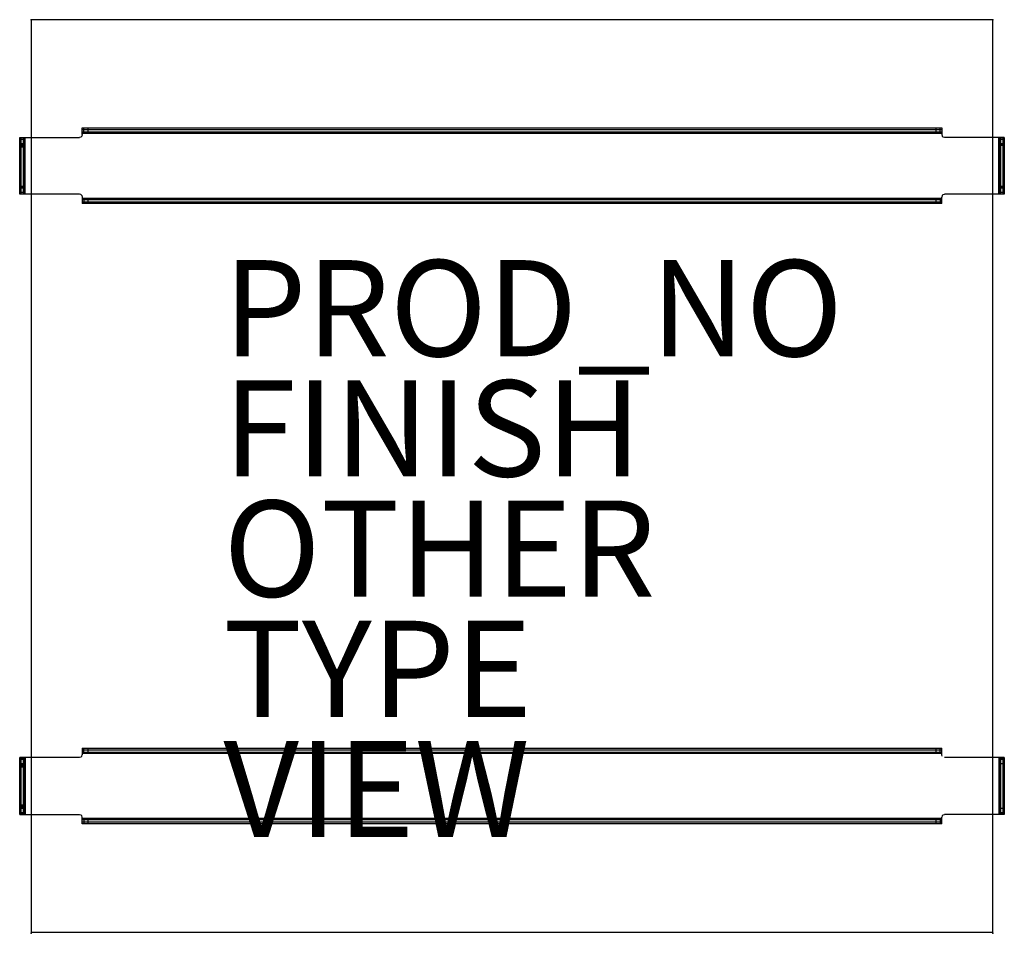
# Model space of a CAD drawing. Units: inches. Extents: x -0.2 to 20.2, y -19 to 0.
import ezdxf

# ---------------------------------------------------------------- set-up
doc = ezdxf.new("R2010")
doc.units = ezdxf.units.IN
doc.header["$MEASUREMENT"] = 0
for name, color, linetype in [('TABLE', 6, 'Continuous'), ('TABLE-FINISH', 7, 'Continuous'), ('TABLE-OTHER', 7, 'Continuous'), ('TABLE-PROD_NO', 7, 'Continuous'), ('TABLE-TYPE', 7, 'Continuous'), ('TABLE-VIEW', 7, 'Continuous')]:
    doc.layers.add(name, color=color, linetype=linetype)
doc.styles.get("Standard").update_dxf_attribs({"font": 'arial.ttf'})

msp = doc.modelspace()

# ---------------------------------------------------------------- linework, layer by layer
at = {"layer": 'TABLE'}
for p, q in [((0, 0), (0, -18.975)), ((20.001, 0), (0, 0)), ((20.001, -18.975), (20.001, 0)), ((1.063, -2.389), (1.063, -2.251)), ((1.063, -2.251), (18.938, -2.251)), ((1.099, -2.332), (1.099, -2.251)), ((1.183, -2.251), (1.183, -2.332)), ((18.818, -2.332), (18.818, -2.251)), ((18.902, -2.332), (18.902, -2.251)), ((18.938, -2.251), (18.938, -2.389)), ((-0.236, -2.449), (1.006, -2.449)), ((-0.236, -3.628), (-0.236, -2.449)), ((-0.203, -3.628), (-0.203, -2.449)), ((-0.155, -3.628), (-0.155, -2.449)), ((-0.155, -2.449), (-0.155, -2.449)), ((-0.146, -3.628), (-0.146, -2.449)), ((-0.125, -3.628), (-0.125, -2.449)), ((1.036, -2.44), (1.006, -2.449)), ((1.036, -2.44), (1.057, -2.419)), ((1.063, -2.389), (1.057, -2.419)), ((1.063, -2.284), (18.938, -2.284)), ((1.063, -2.332), (18.938, -2.332)), ((1.063, -2.341), (18.938, -2.341)), ((1.063, -2.362), (18.938, -2.362)), ((18.938, -2.332), (18.938, -2.332)), ((18.938, -2.389), (18.944, -2.419)), ((18.965, -2.44), (18.944, -2.419)), ((18.995, -2.449), (18.965, -2.44)), ((20.237, -2.449), (18.995, -2.449)), ((20.126, -3.628), (20.126, -2.449)), ((20.147, -2.449), (20.147, -3.628)), ((20.156, -2.449), (20.156, -3.628)), ((20.204, -2.449), (20.204, -3.628)), ((20.237, -2.449), (20.237, -3.628)), ((-0.155, -2.458), (-0.236, -2.458)), ((-0.236, -2.482), (-0.155, -2.482)), ((-0.236, -2.572), (-0.155, -2.572)), ((-0.236, -2.593), (-0.155, -2.593)), ((-0.155, -2.617), (-0.236, -2.617)), ((-0.155, -2.638), (-0.236, -2.638)), ((-0.236, -2.644), (-0.155, -2.644)), ((20.237, -2.458), (20.156, -2.458)), ((20.156, -2.482), (20.237, -2.482)), ((20.156, -2.572), (20.237, -2.572)), ((20.156, -2.593), (20.237, -2.593)), ((20.237, -2.617), (20.156, -2.617)), ((-0.236, -3.46), (-0.155, -3.46)), ((20.156, -3.46), (20.237, -3.46)), ((-0.155, -3.484), (-0.236, -3.484)), ((-0.155, -3.505), (-0.236, -3.505)), ((-0.155, -3.595), (-0.236, -3.595)), ((-0.236, -3.619), (-0.155, -3.619)), ((1.006, -3.628), (-0.236, -3.628)), ((1.036, -3.637), (1.006, -3.628)), ((1.057, -3.658), (1.036, -3.637)), ((1.057, -3.658), (1.063, -3.688)), ((18.944, -3.658), (18.938, -3.688)), ((18.965, -3.637), (18.944, -3.658)), ((18.965, -3.637), (18.995, -3.628)), ((20.237, -3.628), (18.995, -3.628)), ((20.237, -3.484), (20.156, -3.484)), ((20.237, -3.505), (20.156, -3.505)), ((20.237, -3.595), (20.156, -3.595)), ((20.156, -3.619), (20.237, -3.619)), ((1.063, -3.688), (1.063, -3.826)), ((1.063, -3.715), (18.938, -3.715)), ((18.938, -3.736), (1.063, -3.736)), ((18.938, -3.745), (1.063, -3.745)), ((18.938, -3.793), (1.063, -3.793)), ((18.938, -3.826), (1.063, -3.826)), ((1.099, -3.745), (1.099, -3.826)), ((1.183, -3.745), (1.183, -3.826)), ((18.818, -3.826), (18.818, -3.745)), ((18.902, -3.745), (18.902, -3.826)), ((18.938, -3.826), (18.938, -3.688)), ((1.063, -15.149), (1.063, -15.287)), ((1.063, -15.149), (18.938, -15.149)), ((1.099, -15.23), (1.099, -15.149)), ((1.183, -15.149), (1.183, -15.23)), ((18.818, -15.23), (18.818, -15.149)), ((18.902, -15.23), (18.902, -15.149)), ((18.938, -15.287), (18.938, -15.149)), ((1.006, -15.347), (-0.236, -15.347)), ((-0.236, -16.526), (-0.236, -15.347)), ((-0.203, -16.526), (-0.203, -15.347)), ((-0.155, -15.347), (-0.155, -15.347)), ((-0.155, -16.526), (-0.155, -15.347)), ((-0.146, -16.526), (-0.146, -15.347)), ((-0.125, -15.347), (-0.125, -16.526)), ((1.036, -15.338), (1.006, -15.347)), ((1.057, -15.317), (1.036, -15.338)), ((1.057, -15.317), (1.063, -15.287)), ((1.063, -15.182), (18.938, -15.182)), ((1.063, -15.23), (18.938, -15.23)), ((1.063, -15.239), (18.938, -15.239)), ((18.938, -15.26), (1.063, -15.26)), ((18.938, -15.23), (18.938, -15.23)), ((18.944, -15.317), (18.938, -15.287)), ((20.237, -15.347), (18.995, -15.347)), ((20.126, -15.347), (20.126, -16.526)), ((20.147, -15.347), (20.147, -16.526)), ((20.156, -15.347), (20.156, -16.526)), ((20.204, -15.347), (20.204, -16.526)), ((20.237, -15.347), (20.237, -16.526)), ((-0.155, -15.356), (-0.236, -15.356)), ((-0.236, -15.38), (-0.155, -15.38)), ((-0.236, -15.47), (-0.155, -15.47)), ((-0.236, -15.491), (-0.155, -15.491)), ((-0.155, -15.515), (-0.236, -15.515)), ((-0.155, -15.536), (-0.236, -15.536)), ((-0.155, -15.542), (-0.236, -15.542)), ((20.237, -15.356), (20.156, -15.356)), ((20.156, -15.38), (20.237, -15.38)), ((20.156, -15.47), (20.237, -15.47)), ((-0.236, -16.331), (-0.155, -16.331)), ((-0.236, -16.337), (-0.155, -16.337)), ((-0.236, -16.358), (-0.155, -16.358)), ((-0.155, -16.331), (-0.155, -16.331)), ((-0.155, -16.382), (-0.236, -16.382)), ((-0.155, -16.403), (-0.236, -16.403)), ((-0.155, -16.493), (-0.236, -16.493)), ((-0.236, -16.517), (-0.155, -16.517)), ((-0.236, -16.526), (1.006, -16.526)), ((1.006, -16.526), (1.036, -16.535)), ((1.036, -16.535), (1.057, -16.556)), ((1.063, -16.586), (1.057, -16.556)), ((18.944, -16.556), (18.938, -16.586)), ((18.965, -16.535), (18.944, -16.556)), ((18.965, -16.535), (18.995, -16.526)), ((20.237, -16.526), (18.995, -16.526)), ((20.237, -16.403), (20.156, -16.403)), ((20.237, -16.493), (20.156, -16.493)), ((20.156, -16.517), (20.237, -16.517)), ((1.063, -16.724), (1.063, -16.586)), ((18.938, -16.613), (1.063, -16.613)), ((18.938, -16.634), (1.063, -16.634)), ((18.938, -16.643), (1.063, -16.643)), ((18.938, -16.691), (1.063, -16.691)), ((18.938, -16.724), (1.063, -16.724)), ((1.099, -16.643), (1.099, -16.724)), ((1.183, -16.643), (1.183, -16.724)), ((18.818, -16.724), (18.818, -16.643)), ((18.902, -16.643), (18.902, -16.724)), ((18.938, -16.724), (18.938, -16.586)), ((0, -18.975), (20.001, -18.975))]:
    msp.add_line(p, q, dxfattribs=at)
for p in [(0, 0), (20, 0), (0, -19), (20, -19)]:
    msp.add_point(p, dxfattribs=at)

# ---------------------------------------------------------------- texts
at = {"layer": 'TABLE-FINISH'}
msp.add_attdef('FINISH', (4, -9.5), '', height=2, dxfattribs=at)
at = {"layer": 'TABLE-OTHER'}
msp.add_attdef('OTHER', (4, -12), '', height=2, dxfattribs=at)
at = {"layer": 'TABLE-PROD_NO', "flags": 8}
msp.add_attdef('PROD_NO', (4, -7), '897-ITL', height=2, dxfattribs=at)
at = {"layer": 'TABLE-TYPE', "flags": 2}
msp.add_attdef('TYPE', (4, -14.5), 'TABLE', height=2, dxfattribs=at)
at = {"layer": 'TABLE-VIEW', "flags": 2}
msp.add_attdef('VIEW', (4, -17), 'P', height=2, dxfattribs=at)

doc.saveas('drawing.dxf')
